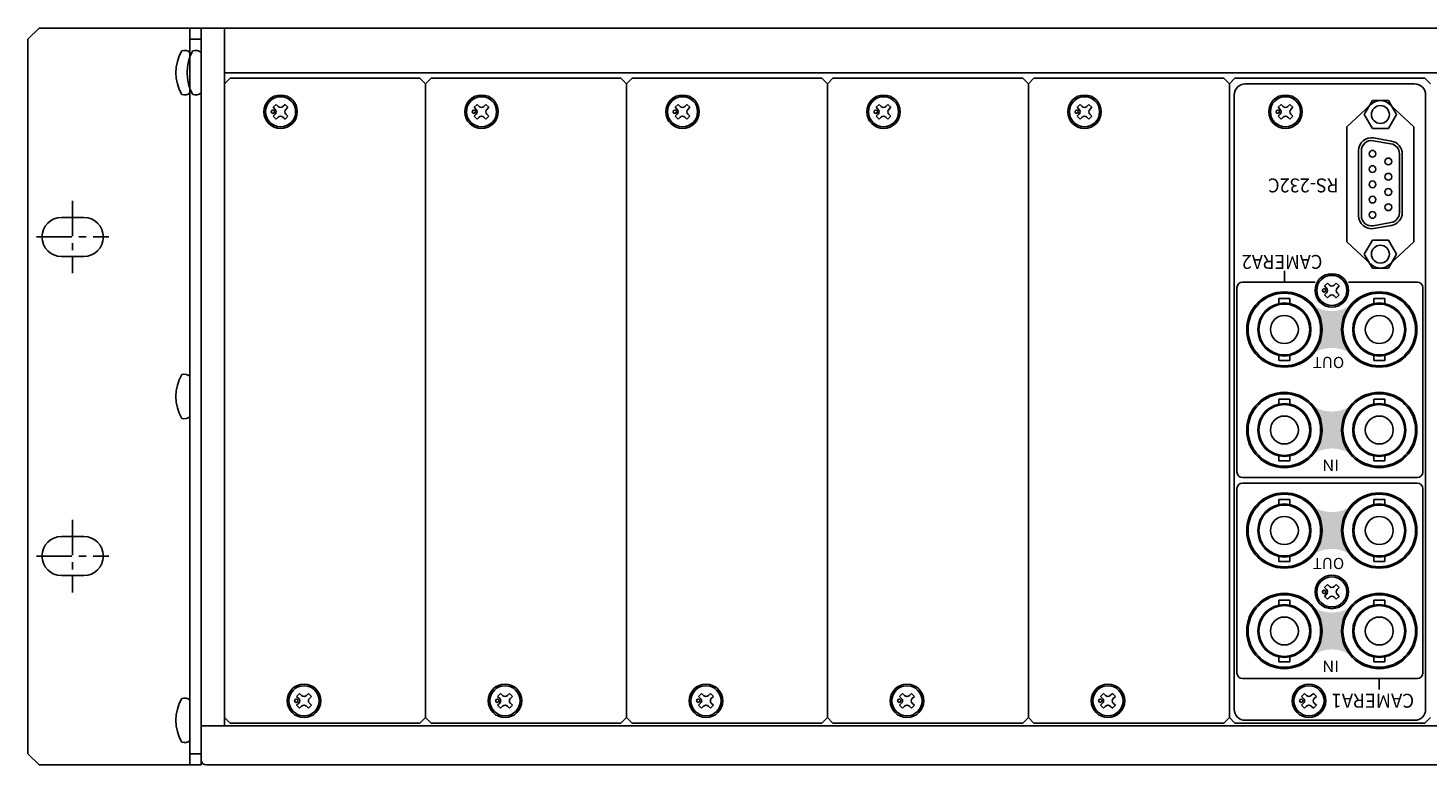
# Model space of a CAD drawing. Extents: x -396 to 451, y 17 to 1013.
# Drawn here: x -239 to 12, y 881 to 1013 of the extents above; entities that cross this region are included whole.
import ezdxf

# ---------------------------------------------------------------- set-up
doc = ezdxf.new("R2010")
doc.units = 0
doc.linetypes.add('CENTER', pattern=[50.8, 31.75, -6.35, 6.35, -6.35])
doc.layers.add('ear', color=200, linetype='CONTINUOUS')
doc.layers.add('本体', color=7, linetype='CONTINUOUS')

msp = doc.modelspace()

# ---------------------------------------------------------------- hatches: boundary and pattern name
at = {"layer": '本体', "linetype": 'Continuous'}
h = msp.add_hatch(color=84, dxfattribs=at)
edge = h.paths.add_edge_path()
edge.add_arc((3.296, 959.217), 6.6, 132.42334, 227.57666, ccw=False)
edge.add_arc((-5.204, 968.518), 6, -132.42334, -47.57666, ccw=False)
edge.add_arc((-13.704, 959.217), 6.6, -47.57666, 47.57666, ccw=False)
edge.add_arc((-5.204, 949.916), 6, 47.57666, 132.42334, ccw=False)
h = msp.add_hatch(color=84, dxfattribs=at)
edge = h.paths.add_edge_path()
edge.add_arc((3.296, 941.217), 6.6, 132.42334, 227.57666, ccw=False)
edge.add_arc((-5.204, 950.518), 6, -132.42334, -47.57666, ccw=False)
edge.add_arc((-13.704, 941.217), 6.6, -47.57666, 47.57666, ccw=False)
edge.add_arc((-5.204, 931.916), 6, 47.57666, 132.42334, ccw=False)
h = msp.add_hatch(color=84, dxfattribs=at)
edge = h.paths.add_edge_path()
edge.add_arc((3.296, 923.217), 6.6, 132.42334, 227.57666, ccw=False)
edge.add_arc((-5.204, 932.518), 6, -132.42334, -47.57666, ccw=False)
edge.add_arc((-13.704, 923.217), 6.6, -47.57666, 47.57666, ccw=False)
edge.add_arc((-5.204, 913.916), 6, 47.57666, 132.42334, ccw=False)
h = msp.add_hatch(color=84, dxfattribs=at)
edge = h.paths.add_edge_path()
edge.add_arc((3.296, 905.217), 6.6, 132.42334, 227.57666, ccw=False)
edge.add_arc((-5.204, 914.518), 6, -132.42334, -47.57666, ccw=False)
edge.add_arc((-13.704, 905.217), 6.6, -47.57666, 47.57666, ccw=False)
edge.add_arc((-5.204, 895.916), 6, 47.57666, 132.42334, ccw=False)

# ---------------------------------------------------------------- linework, layer by layer
at = {"layer": 'ear', "linetype": 'Continuous'}
for p, q in [((-236.744, 1013.217), (-238.744, 1011.217)), ((-207.744, 1013.217), (-236.744, 1013.217)), ((-209.744, 1013.217), (-209.744, 881.217)), ((-207.744, 881.217), (-207.744, 1013.217)), ((-238.744, 1011.217), (-238.744, 883.217)), ((-207.744, 1011.217), (-209.744, 1011.217)), ((-209.744, 1001.599), (-209.744, 1008.835)), ((-228.744, 979.292), (-232.744, 979.292)), ((-228.744, 972.292), (-232.744, 972.292)), ((-209.744, 943.599), (-209.744, 950.835)), ((-228.744, 922.142), (-232.744, 922.142)), ((-228.744, 915.142), (-232.744, 915.142)), ((-209.744, 885.599), (-209.744, 892.835)), ((-238.744, 883.217), (-236.744, 881.217)), ((-207.744, 883.217), (-209.744, 883.217)), ((-207.744, 881.217), (-236.744, 881.217))]:
    msp.add_line(p, q, dxfattribs=at)
at = {"layer": 'ear', "color": 0, "linetype": 'CENTER', "ltscale": 0.2}
for p, q in [((-230.744, 982.292), (-230.744, 969.292)), ((-237.244, 975.792), (-224.244, 975.792)), ((-230.744, 925.142), (-230.744, 912.142)), ((-237.244, 918.642), (-224.244, 918.642))]:
    msp.add_line(p, q, dxfattribs=at)
at = {"layer": 'ear', "linetype": 'Continuous'}
for centre, radius, start, end in [((-204.244, 1005.217), 8, 150.62696, 209.37304), ((-210.744, 1007.717), 1.5, 48.18969, 108.32289), ((-210.744, 1002.717), 1.5, 251.67711, 311.81031), ((-232.744, 975.792), 3.5, 90, 270), ((-228.744, 975.792), 3.5, 270, 90), ((-204.244, 947.217), 8, 150.62696, 209.37304), ((-210.744, 949.717), 1.5, 48.18969, 108.32289), ((-210.744, 944.717), 1.5, 251.67711, 311.81031), ((-232.744, 918.642), 3.5, 90, 270), ((-228.744, 918.642), 3.5, 270, 90), ((-204.244, 889.217), 8, 150.62696, 209.37304), ((-210.744, 891.717), 1.5, 48.18969, 108.32289), ((-210.744, 886.717), 1.5, 251.67711, 311.81031)]:
    msp.add_arc(centre, radius, start, end, dxfattribs=at)
at = {"layer": '本体', "color": 84, "linetype": 'Continuous'}
for p, q in [((-207.754, 882.217), (-207.754, 1013.217)), ((-203.554, 1013.217), (-207.754, 1013.217)), ((208.046, 1013.217), (-203.554, 1013.217)), ((-203.554, 888.217), (-203.554, 1013.217)), ((-203.554, 1013.217), (-203.554, 1005.217)), ((208.046, 1005.217), (-203.554, 1005.217)), ((-203.554, 1003.217), (-202.554, 1004.217)), ((-203.554, 1003.217), (-202.554, 1004.217)), ((-203.554, 1003.217), (-203.554, 889.717)), ((-202.554, 1004.217), (-168.554, 1004.217)), ((-167.554, 1003.217), (-168.554, 1004.217)), ((-167.554, 1003.217), (-166.554, 1004.217)), ((-167.554, 1003.217), (-167.554, 889.717)), ((-167.554, 1003.217), (-167.554, 889.717)), ((-166.554, 1004.217), (-132.554, 1004.217)), ((-131.554, 1003.217), (-132.554, 1004.217)), ((-131.554, 1003.217), (-130.554, 1004.217)), ((-131.554, 1003.217), (-131.554, 889.717)), ((-131.554, 1003.217), (-131.554, 889.717)), ((-130.554, 1004.217), (-96.554, 1004.217)), ((-95.554, 1003.217), (-96.554, 1004.217)), ((-95.554, 1003.217), (-94.554, 1004.217)), ((-95.554, 1003.217), (-95.554, 889.717)), ((-95.554, 1003.217), (-95.554, 889.717)), ((-94.554, 1004.217), (-60.554, 1004.217)), ((-59.554, 1003.217), (-60.554, 1004.217)), ((-59.554, 1003.217), (-58.554, 1004.217)), ((-59.554, 1003.217), (-59.554, 889.717)), ((-59.554, 1003.217), (-59.554, 889.717)), ((-58.554, 1004.217), (-24.554, 1004.217)), ((-23.554, 1003.217), (-24.554, 1004.217)), ((-23.554, 1003.217), (-22.554, 1004.217)), ((-23.554, 1003.217), (-23.554, 889.717)), ((-23.554, 1003.217), (-23.554, 889.717)), ((-22.554, 1004.217), (11.446, 1004.217)), ((9.596, 1003.217), (-20.704, 1003.217)), ((12.446, 1003.217), (11.446, 1004.217)), ((-22.704, 1001.217), (-22.704, 891.217)), ((11.596, 1001.217), (11.596, 891.217)), ((-194.829, 999.013), (-194.299, 999.543)), ((-194.458, 998.642), (-194.829, 999.013)), ((-193.928, 999.172), (-194.299, 999.543)), ((-193.079, 999.172), (-192.708, 999.543)), ((-192.178, 999.013), (-192.708, 999.543)), ((-192.549, 998.642), (-192.178, 999.013)), ((-158.829, 999.013), (-158.299, 999.543)), ((-158.458, 998.642), (-158.829, 999.013)), ((-157.928, 999.172), (-158.299, 999.543)), ((-157.079, 999.172), (-156.708, 999.543)), ((-156.178, 999.013), (-156.708, 999.543)), ((-156.549, 998.642), (-156.178, 999.013)), ((-122.829, 999.013), (-122.299, 999.543)), ((-122.458, 998.642), (-122.829, 999.013)), ((-121.928, 999.172), (-122.299, 999.543)), ((-121.079, 999.172), (-120.708, 999.543)), ((-120.178, 999.013), (-120.708, 999.543)), ((-120.549, 998.642), (-120.178, 999.013)), ((-86.829, 999.013), (-86.299, 999.543)), ((-86.458, 998.642), (-86.829, 999.013)), ((-85.928, 999.172), (-86.299, 999.543)), ((-85.079, 999.172), (-84.708, 999.543)), ((-84.178, 999.013), (-84.708, 999.543)), ((-84.549, 998.642), (-84.178, 999.013)), ((-50.829, 999.013), (-50.299, 999.543)), ((-50.458, 998.642), (-50.829, 999.013)), ((-49.928, 999.172), (-50.299, 999.543)), ((-49.079, 999.172), (-48.708, 999.543)), ((-48.178, 999.013), (-48.708, 999.543)), ((-48.549, 998.642), (-48.178, 999.013)), ((-14.829, 999.013), (-14.299, 999.543)), ((-14.458, 998.642), (-14.829, 999.013)), ((-13.928, 999.172), (-14.299, 999.543)), ((-13.079, 999.172), (-12.708, 999.543)), ((-12.178, 999.013), (-12.708, 999.543)), ((-12.549, 998.642), (-12.178, 999.013)), ((-2.504, 995.517), (1.786, 999.541)), ((2.053, 1000.215), (0.613, 997.715)), ((4.94, 1000.215), (2.053, 1000.215)), ((4.94, 1000.215), (6.386, 997.715)), ((9.496, 995.517), (5.207, 999.541)), ((-194.829, 997.422), (-194.458, 997.793)), ((-194.299, 996.891), (-194.829, 997.422)), ((-194.299, 996.891), (-193.928, 997.263)), ((-192.708, 996.891), (-193.079, 997.263)), ((-192.708, 996.891), (-192.178, 997.422)), ((-192.178, 997.422), (-192.549, 997.793)), ((-158.829, 997.422), (-158.458, 997.793)), ((-158.299, 996.891), (-158.829, 997.422)), ((-158.299, 996.891), (-157.928, 997.263)), ((-156.708, 996.891), (-157.079, 997.263)), ((-156.708, 996.891), (-156.178, 997.422)), ((-156.178, 997.422), (-156.549, 997.793)), ((-122.829, 997.422), (-122.458, 997.793)), ((-122.299, 996.891), (-122.829, 997.422)), ((-122.299, 996.891), (-121.928, 997.263)), ((-120.708, 996.891), (-121.079, 997.263)), ((-120.708, 996.891), (-120.178, 997.422)), ((-120.178, 997.422), (-120.549, 997.793)), ((-86.829, 997.422), (-86.458, 997.793)), ((-86.299, 996.891), (-86.829, 997.422)), ((-86.299, 996.891), (-85.928, 997.263)), ((-84.708, 996.891), (-85.079, 997.263)), ((-84.708, 996.891), (-84.178, 997.422)), ((-84.178, 997.422), (-84.549, 997.793)), ((-50.829, 997.422), (-50.458, 997.793)), ((-50.299, 996.891), (-50.829, 997.422)), ((-50.299, 996.891), (-49.928, 997.263)), ((-48.708, 996.891), (-49.079, 997.263)), ((-48.708, 996.891), (-48.178, 997.422)), ((-48.178, 997.422), (-48.549, 997.793)), ((-14.829, 997.422), (-14.458, 997.793)), ((-14.299, 996.891), (-14.829, 997.422)), ((-14.299, 996.891), (-13.928, 997.263)), ((-12.708, 996.891), (-13.079, 997.263)), ((-12.708, 996.891), (-12.178, 997.422)), ((-12.178, 997.422), (-12.549, 997.793)), ((0.61, 997.715), (2.056, 995.215)), ((6.384, 997.715), (4.943, 995.215)), ((-2.504, 974.917), (-2.504, 995.517)), ((4.943, 995.215), (2.056, 995.215)), ((5.391, 992.471), (2.175, 993.038)), ((5.478, 992.963), (2.262, 993.53)), ((9.496, 974.917), (9.496, 995.517)), ((-0.405, 979.569), (-0.405, 991.259)), ((0.096, 991.207), (0.096, 979.569)), ((6.896, 980.087), (6.896, 990.694)), ((7.396, 990.648), (7.396, 980.179)), ((2.175, 977.79), (5.391, 978.357)), ((2.262, 977.298), (5.478, 977.865)), ((-2.504, 974.917), (1.786, 970.894)), ((0.61, 972.715), (2.056, 975.215)), ((4.943, 975.215), (2.056, 975.215)), ((6.384, 972.715), (4.943, 975.215)), ((9.496, 974.917), (5.207, 970.894)), ((2.053, 970.215), (0.613, 972.715)), ((4.94, 970.215), (6.386, 972.715)), ((-13.704, 969.717), (-13.704, 967.717)), ((4.94, 970.215), (2.053, 970.215)), ((-22.204, 966.717), (-22.204, 933.717)), ((-8.204, 967.717), (-21.204, 967.717)), ((-6.529, 967.013), (-5.999, 967.543)), ((-6.158, 966.642), (-6.529, 967.013)), ((-6.529, 965.422), (-6.158, 965.793)), ((-5.628, 967.172), (-5.999, 967.543)), ((-4.779, 967.172), (-4.408, 967.543)), ((-3.878, 967.013), (-4.408, 967.543)), ((-4.249, 966.642), (-3.878, 967.013)), ((-3.878, 965.422), (-4.249, 965.793)), ((10.096, 967.717), (-2.204, 967.717)), ((11.096, 966.717), (11.096, 933.717)), ((-14.694, 964.767), (-14.694, 963.863)), ((-12.714, 964.767), (-14.694, 964.767)), ((-12.714, 964.767), (-12.714, 963.863)), ((-5.999, 964.891), (-6.529, 965.422)), ((-5.999, 964.891), (-5.628, 965.263)), ((-4.408, 964.891), (-4.779, 965.263)), ((-4.408, 964.891), (-3.878, 965.422)), ((4.286, 964.767), (2.306, 964.767)), ((2.306, 964.767), (2.306, 963.863)), ((4.286, 964.767), (4.286, 963.863)), ((-14.694, 954.571), (-14.694, 953.667)), ((-12.715, 953.667), (-14.694, 953.667)), ((-12.715, 954.571), (-12.715, 953.667)), ((2.306, 954.571), (2.306, 953.667)), ((4.285, 953.667), (2.306, 953.667)), ((4.285, 954.571), (4.285, 953.667)), ((-14.694, 946.767), (-14.694, 945.863)), ((-12.714, 946.767), (-14.694, 946.767)), ((-12.714, 946.767), (-12.714, 945.863)), ((4.286, 946.767), (2.306, 946.767)), ((2.306, 946.767), (2.306, 945.863)), ((4.286, 946.767), (4.286, 945.863)), ((-14.694, 936.571), (-14.694, 935.667)), ((-12.715, 935.667), (-14.694, 935.667)), ((-12.715, 936.571), (-12.715, 935.667)), ((2.306, 936.571), (2.306, 935.667)), ((4.285, 935.667), (2.306, 935.667)), ((4.285, 936.571), (4.285, 935.667)), ((-22.204, 930.717), (-22.204, 897.717)), ((10.096, 932.717), (-21.204, 932.717)), ((10.096, 931.717), (-21.204, 931.717)), ((11.096, 930.717), (11.096, 897.717)), ((-14.694, 928.767), (-14.694, 927.863)), ((-12.714, 928.767), (-14.694, 928.767)), ((-12.714, 928.767), (-12.714, 927.863)), ((2.306, 928.767), (2.306, 927.863)), ((4.286, 928.767), (2.306, 928.767)), ((4.286, 928.767), (4.286, 927.863)), ((-14.694, 918.571), (-14.694, 917.667)), ((-12.715, 918.571), (-12.715, 917.667)), ((2.306, 918.571), (2.306, 917.667)), ((4.285, 918.571), (4.285, 917.667)), ((-12.715, 917.667), (-14.694, 917.667)), ((4.285, 917.667), (2.306, 917.667)), ((-6.529, 913.013), (-5.999, 913.543)), ((-6.158, 912.642), (-6.529, 913.013)), ((-5.628, 913.172), (-5.999, 913.543)), ((-4.779, 913.172), (-4.408, 913.543)), ((-3.878, 913.013), (-4.408, 913.543)), ((-4.249, 912.642), (-3.878, 913.013)), ((-14.694, 910.767), (-14.694, 909.863)), ((-12.714, 910.767), (-14.694, 910.767)), ((-12.714, 910.767), (-12.714, 909.863)), ((-6.529, 911.422), (-6.158, 911.793)), ((-5.999, 910.891), (-6.529, 911.422)), ((-5.999, 910.891), (-5.628, 911.263)), ((-4.408, 910.891), (-4.779, 911.263)), ((-4.408, 910.891), (-3.878, 911.422)), ((-3.878, 911.422), (-4.249, 911.793)), ((2.306, 910.767), (2.306, 909.863)), ((4.286, 910.767), (2.306, 910.767)), ((4.286, 910.767), (4.286, 909.863)), ((-14.694, 900.571), (-14.694, 899.667)), ((-12.715, 900.571), (-12.715, 899.667)), ((2.306, 900.571), (2.306, 899.667)), ((4.285, 900.571), (4.285, 899.667)), ((-12.715, 899.667), (-14.694, 899.667)), ((4.285, 899.667), (2.306, 899.667)), ((10.096, 896.717), (-21.204, 896.717)), ((3.296, 896.717), (3.296, 894.717)), ((-190.629, 893.513), (-190.099, 894.043)), ((-190.258, 893.142), (-190.629, 893.513)), ((-189.728, 893.672), (-190.099, 894.043)), ((-188.879, 893.672), (-188.508, 894.043)), ((-187.978, 893.513), (-188.508, 894.043)), ((-188.349, 893.142), (-187.978, 893.513)), ((-154.629, 893.513), (-154.099, 894.043)), ((-154.258, 893.142), (-154.629, 893.513)), ((-153.728, 893.672), (-154.099, 894.043)), ((-152.879, 893.672), (-152.508, 894.043)), ((-151.978, 893.513), (-152.508, 894.043)), ((-152.349, 893.142), (-151.978, 893.513)), ((-118.629, 893.513), (-118.099, 894.043)), ((-118.258, 893.142), (-118.629, 893.513)), ((-117.728, 893.672), (-118.099, 894.043)), ((-116.879, 893.672), (-116.508, 894.043)), ((-115.978, 893.513), (-116.508, 894.043)), ((-116.349, 893.142), (-115.978, 893.513)), ((-82.629, 893.513), (-82.099, 894.043)), ((-82.258, 893.142), (-82.629, 893.513)), ((-81.728, 893.672), (-82.099, 894.043)), ((-80.879, 893.672), (-80.508, 894.043)), ((-79.978, 893.513), (-80.508, 894.043)), ((-80.349, 893.142), (-79.978, 893.513)), ((-46.629, 893.513), (-46.099, 894.043)), ((-46.258, 893.142), (-46.629, 893.513)), ((-45.728, 893.672), (-46.099, 894.043)), ((-44.879, 893.672), (-44.508, 894.043)), ((-43.978, 893.513), (-44.508, 894.043)), ((-44.349, 893.142), (-43.978, 893.513)), ((-10.629, 893.513), (-10.099, 894.043)), ((-10.258, 893.142), (-10.629, 893.513)), ((-9.728, 893.672), (-10.099, 894.043)), ((-8.879, 893.672), (-8.508, 894.043)), ((-7.978, 893.513), (-8.508, 894.043)), ((-8.349, 893.142), (-7.978, 893.513)), ((-190.629, 891.922), (-190.258, 892.293)), ((-190.099, 891.391), (-190.629, 891.922)), ((-190.099, 891.391), (-189.728, 891.763)), ((-188.508, 891.391), (-188.879, 891.763)), ((-188.508, 891.391), (-187.978, 891.922)), ((-187.978, 891.922), (-188.349, 892.293)), ((-154.629, 891.922), (-154.258, 892.293)), ((-154.099, 891.391), (-154.629, 891.922)), ((-154.099, 891.391), (-153.728, 891.763)), ((-152.508, 891.391), (-152.879, 891.763)), ((-152.508, 891.391), (-151.978, 891.922)), ((-151.978, 891.922), (-152.349, 892.293)), ((-118.629, 891.922), (-118.258, 892.293)), ((-118.099, 891.391), (-118.629, 891.922)), ((-118.099, 891.391), (-117.728, 891.763)), ((-116.508, 891.391), (-116.879, 891.763)), ((-116.508, 891.391), (-115.978, 891.922)), ((-115.978, 891.922), (-116.349, 892.293)), ((-82.629, 891.922), (-82.258, 892.293)), ((-82.099, 891.391), (-82.629, 891.922)), ((-82.099, 891.391), (-81.728, 891.763)), ((-80.508, 891.391), (-80.879, 891.763)), ((-80.508, 891.391), (-79.978, 891.922)), ((-79.978, 891.922), (-80.349, 892.293)), ((-46.629, 891.922), (-46.258, 892.293)), ((-46.099, 891.391), (-46.629, 891.922)), ((-46.099, 891.391), (-45.728, 891.763)), ((-44.508, 891.391), (-44.879, 891.763)), ((-44.508, 891.391), (-43.978, 891.922)), ((-43.978, 891.922), (-44.349, 892.293)), ((-10.629, 891.922), (-10.258, 892.293)), ((-10.099, 891.391), (-10.629, 891.922)), ((-10.099, 891.391), (-9.728, 891.763)), ((-8.508, 891.391), (-8.879, 891.763)), ((-8.508, 891.391), (-7.978, 891.922)), ((-7.978, 891.922), (-8.349, 892.293)), ((-207.754, 888.217), (212.246, 888.217)), ((-202.554, 888.717), (-203.554, 889.717)), ((-202.554, 888.717), (-168.554, 888.717)), ((-168.554, 888.717), (-167.554, 889.717)), ((-166.554, 888.717), (-167.554, 889.717)), ((-166.554, 888.717), (-132.554, 888.717)), ((-132.554, 888.717), (-131.554, 889.717)), ((-130.554, 888.717), (-131.554, 889.717)), ((-130.554, 888.717), (-96.554, 888.717)), ((-96.554, 888.717), (-95.554, 889.717)), ((-94.554, 888.717), (-95.554, 889.717)), ((-94.554, 888.717), (-60.554, 888.717)), ((-60.554, 888.717), (-59.554, 889.717)), ((-58.554, 888.717), (-59.554, 889.717)), ((-58.554, 888.717), (-24.554, 888.717)), ((-24.554, 888.717), (-23.554, 889.717)), ((-22.554, 888.717), (-23.554, 889.717)), ((-22.554, 888.717), (11.446, 888.717)), ((9.596, 889.217), (-20.704, 889.217)), ((11.446, 888.717), (12.446, 889.717)), ((-206.754, 881.217), (211.246, 881.217))]:
    msp.add_line(p, q, dxfattribs=at)
for centre, radius in [((-193.504, 998.217), 3), ((-193.504, 998.217), 2.7), ((-157.504, 998.217), 3), ((-157.504, 998.217), 2.7), ((-121.504, 998.217), 3), ((-121.504, 998.217), 2.7), ((-85.504, 998.217), 3), ((-85.504, 998.217), 2.7), ((-49.504, 998.217), 3), ((-49.504, 998.217), 2.7), ((-13.504, 998.217), 3), ((-13.504, 998.217), 2.7), ((-194.883, 998.217), 0.3), ((-158.883, 998.217), 0.3), ((-122.883, 998.217), 0.3), ((-86.883, 998.217), 0.3), ((-50.883, 998.217), 0.3), ((-14.883, 998.217), 0.3), ((3.496, 997.715), 1.6), ((2.076, 990.695), 0.6), ((2.076, 990.695), 0.6), ((2.076, 987.955), 0.6), ((4.916, 989.325), 0.6), ((4.916, 989.325), 0.6), ((2.076, 985.215), 0.6), ((4.916, 986.585), 0.6), ((2.076, 982.475), 0.6), ((4.916, 983.845), 0.6), ((4.916, 981.105), 0.6), ((2.076, 979.735), 0.6), ((3.496, 972.715), 1.6), ((-5.204, 966.217), 3), ((-5.204, 966.217), 2.7), ((-13.704, 959.217), 6.75), ((-13.704, 959.217), 6.5), ((-6.583, 966.217), 0.3), ((3.296, 959.217), 6.75), ((3.296, 959.217), 6.5), ((-13.704, 959.217), 4.75), ((-13.704, 959.217), 4.55), ((3.296, 959.217), 4.75), ((3.296, 959.217), 4.55), ((-13.704, 959.217), 2.5), ((3.296, 959.217), 2.5), ((-13.704, 941.217), 6.75), ((3.296, 941.217), 6.75), ((-13.704, 941.217), 6.5), ((-13.704, 941.217), 4.75), ((-13.704, 941.217), 4.55), ((3.296, 941.217), 6.5), ((3.296, 941.217), 4.75), ((3.296, 941.217), 4.55), ((-13.704, 941.217), 2.5), ((3.296, 941.217), 2.5), ((-13.704, 923.217), 6.75), ((-13.704, 923.217), 6.5), ((-13.704, 923.217), 4.75), ((3.296, 923.217), 6.75), ((3.296, 923.217), 6.5), ((3.296, 923.217), 4.75), ((-13.704, 923.217), 4.55), ((-13.704, 923.217), 2.5), ((3.296, 923.217), 4.55), ((3.296, 923.217), 2.5), ((-5.204, 912.217), 3), ((-5.204, 912.217), 2.7), ((-13.704, 905.217), 6.75), ((-13.704, 905.217), 6.5), ((-6.583, 912.217), 0.3), ((3.296, 905.217), 6.75), ((3.296, 905.217), 6.5), ((-13.704, 905.217), 4.75), ((-13.704, 905.217), 4.55), ((3.296, 905.217), 4.75), ((3.296, 905.217), 4.55), ((-13.704, 905.217), 2.5), ((3.296, 905.217), 2.5), ((-189.304, 892.717), 3), ((-189.304, 892.717), 2.7), ((-153.304, 892.717), 3), ((-153.304, 892.717), 2.7), ((-117.304, 892.717), 3), ((-117.304, 892.717), 2.7), ((-81.304, 892.717), 3), ((-81.304, 892.717), 2.7), ((-45.304, 892.717), 3), ((-45.304, 892.717), 2.7), ((-9.304, 892.717), 3), ((-9.304, 892.717), 2.7), ((-190.683, 892.717), 0.3), ((-154.683, 892.717), 0.3), ((-118.683, 892.717), 0.3), ((-82.683, 892.717), 0.3), ((-46.683, 892.717), 0.3), ((-10.683, 892.717), 0.3)]:
    msp.add_circle(centre, radius, dxfattribs=at)
for centre, radius, start, end in [((-202.254, 1005.217), 8, 150.62696, 209.37304), ((-208.754, 1007.717), 1.5, 48.18969, 108.32289), ((-20.704, 1001.217), 2, 90, 180), ((9.596, 1001.217), 2, 0, 90), ((-208.754, 1002.717), 1.5, 251.67711, 311.81031), ((-194.882, 998.217), 0.6, 315, 45), ((-193.504, 999.596), 0.6, 225, 315), ((-192.125, 998.217), 0.6, 135, 225), ((-158.882, 998.217), 0.6, 315, 45), ((-157.504, 999.596), 0.6, 225, 315), ((-156.125, 998.217), 0.6, 135, 225), ((-122.882, 998.217), 0.6, 315, 45), ((-121.504, 999.596), 0.6, 225, 315), ((-120.125, 998.217), 0.6, 135, 225), ((-86.882, 998.217), 0.6, 315, 45), ((-85.504, 999.596), 0.6, 225, 315), ((-84.125, 998.217), 0.6, 135, 225), ((-50.882, 998.217), 0.6, 315, 45), ((-49.504, 999.596), 0.6, 225, 315), ((-48.125, 998.217), 0.6, 135, 225), ((-14.882, 998.217), 0.6, 315, 45), ((-13.504, 999.596), 0.6, 225, 315), ((-12.125, 998.217), 0.6, 135, 225), ((3.496, 997.717), 2.5, 46.83461, 133.16539), ((-193.504, 996.838), 0.6, 45, 135), ((-157.504, 996.838), 0.6, 45, 135), ((-121.504, 996.838), 0.6, 45, 135), ((-85.504, 996.838), 0.6, 45, 135), ((-49.504, 996.838), 0.6, 45, 135), ((-13.504, 996.838), 0.6, 45, 135), ((1.895, 991.259), 2.3, 80.8202, 180), ((1.895, 991.259), 1.8, 81.05054, 181.65567), ((5.096, 990.694), 1.8, 0, 80.56907), ((5.096, 990.694), 2.3, 358.85423, 80.43938), ((1.895, 979.569), 2.3, 180, 279.17979), ((1.895, 979.569), 1.8, 180, 278.94945), ((5.096, 980.134), 1.8, 279.43093, 358.53528), ((5.096, 980.134), 2.3, 279.56061, 1.14576), ((3.496, 972.717), 2.5, 226.83461, 313.16539), ((-21.204, 966.717), 1, 90, 180), ((-6.582, 966.217), 0.6, 315, 45), ((-5.204, 967.596), 0.6, 225, 315), ((-3.825, 966.217), 0.6, 135, 225), ((10.096, 966.717), 1, 0, 90), ((-5.204, 964.838), 0.6, 45, 135), ((-21.204, 933.717), 1, 180, 270), ((10.096, 933.717), 1, 270, 0), ((-21.204, 930.717), 1, 90, 180), ((10.096, 930.717), 1, 0, 90), ((-5.204, 913.596), 0.6, 225, 315), ((-6.582, 912.217), 0.6, 315, 45), ((-5.204, 910.838), 0.6, 45, 135), ((-3.825, 912.217), 0.6, 135, 225), ((-21.204, 897.717), 1, 180, 270), ((10.096, 897.717), 1, 270, 0), ((-190.682, 892.717), 0.6, 315, 45), ((-189.304, 894.096), 0.6, 225, 315), ((-187.925, 892.717), 0.6, 135, 225), ((-154.682, 892.717), 0.6, 315, 45), ((-153.304, 894.096), 0.6, 225, 315), ((-151.925, 892.717), 0.6, 135, 225), ((-118.682, 892.717), 0.6, 315, 45), ((-117.304, 894.096), 0.6, 225, 315), ((-115.925, 892.717), 0.6, 135, 225), ((-82.682, 892.717), 0.6, 315, 45), ((-81.304, 894.096), 0.6, 225, 315), ((-79.925, 892.717), 0.6, 135, 225), ((-46.682, 892.717), 0.6, 315, 45), ((-45.304, 894.096), 0.6, 225, 315), ((-43.925, 892.717), 0.6, 135, 225), ((-10.682, 892.717), 0.6, 315, 45), ((-9.304, 894.096), 0.6, 225, 315), ((-7.925, 892.717), 0.6, 135, 225), ((-189.304, 891.338), 0.6, 45, 135), ((-153.304, 891.338), 0.6, 45, 135), ((-117.304, 891.338), 0.6, 45, 135), ((-81.304, 891.338), 0.6, 45, 135), ((-45.304, 891.338), 0.6, 45, 135), ((-20.704, 891.217), 2, 180, 270), ((-9.304, 891.338), 0.6, 45, 135), ((9.596, 891.217), 2, 270, 0), ((-206.754, 882.217), 1, 180, 270)]:
    msp.add_arc(centre, radius, start, end, dxfattribs=at)

# ---------------------------------------------------------------- texts
at = {"layer": '本体', "color": 84, "linetype": 'Continuous', "rotation": 180}
for s, insert, char_height, attachment_point in [('\\T0.763;\\W0.953;\\A1;RS-232C', (-4.02, 985.021), 2.5, 4), ('\\T0.763;\\W0.953;\\A1;CAMERA2', (-6.891, 970.081), 2.5, 1), ('\\T0.757;\\A1;OUT', (-2.985, 952.312), 2, 1), ('\\T0.750;\\W1.091;\\A1;IN', (-3.9, 934.88), 2, 4), ('\\T0.757;\\A1;OUT', (-2.985, 916.312), 2, 1), ('\\T0.750;\\W1.091;\\A1;IN', (-3.9, 898.88), 2, 4), ('\\T0.782;\\W0.977;\\A1;CAMERA1', (9.542, 891.476), 2.5, 1)]:
    msp.add_mtext(s, dxfattribs=dict(at, insert=insert, char_height=char_height, attachment_point=attachment_point))

doc.saveas('drawing.dxf')
